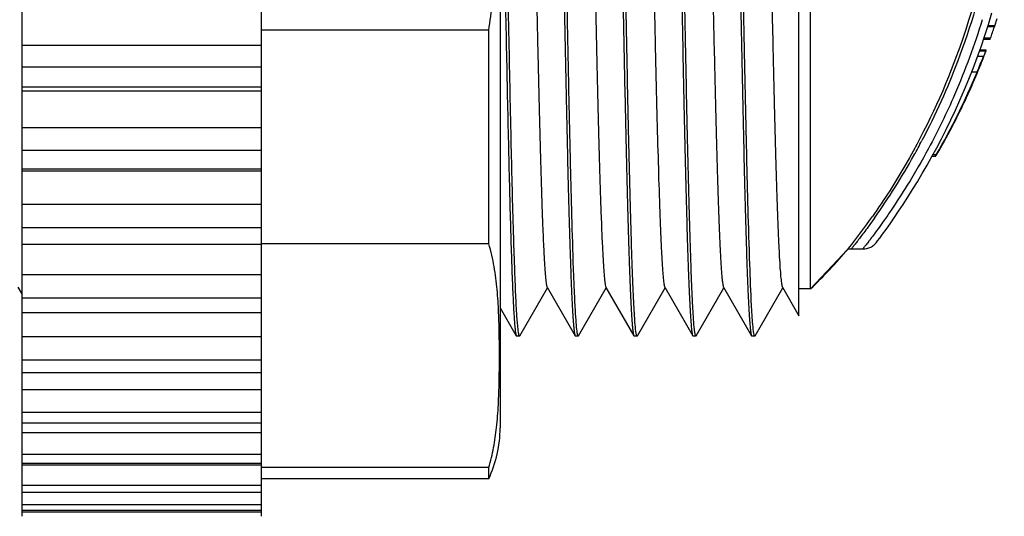
# Model space of a CAD drawing. Units: inches. Extents: x 0.7 to 21.3, y 0.5 to 16.
# Drawn here: x 11.2 to 11.9, y 12.4 to 12.8 of the extents above; entities that cross this region are included whole.
import ezdxf

# ---------------------------------------------------------------- set-up
doc = ezdxf.new("R2010")
doc.units = ezdxf.units.IN
doc.header["$LTSCALE"] = 1.21
doc.header["$MEASUREMENT"] = 0
doc.layers.get('0').update_dxf_attribs({"linetype": 'CONTINUOUS'})
for name, color, linetype in [('02___PRT_ALL_AXES', 7, 'CONTINUOUS'), ('06___PRT_ALL_SURFS', 7, 'CONTINUOUS'), ('AXIS_COSMETIC_THREADS', 7, 'CONTINUOUS')]:
    doc.layers.add(name, color=color, linetype=linetype)

msp = doc.modelspace()

# ---------------------------------------------------------------- linework, layer by layer
at = {"color": 7, "linetype": 'CONTINUOUS'}
for p, q in [((11.55913, 13.30908), (11.55913, 12.47741)), ((11.75913, 12.55242), (11.75913, 13.23069)), ((11.89028, 12.7465), (11.89195, 12.75141)), ((11.55147, 12.7435), (11.39913, 12.7435)), ((11.55147, 12.60062), (11.55147, 12.7435)), ((11.89004, 12.74581), (11.8855, 12.74581)), ((11.89028, 12.7465), (11.88573, 12.7465)), ((11.89004, 12.74581), (11.89028, 12.7465)), ((11.88711, 12.73736), (11.88272, 12.73736)), ((11.88742, 12.73819), (11.883, 12.73819)), ((11.88711, 12.73736), (11.88742, 12.73819)), ((11.88423, 12.72958), (11.88001, 12.72958)), ((11.88435, 12.72981), (11.88009, 12.72981)), ((11.88449, 12.73014), (11.88021, 12.73014)), ((11.88449, 12.73016), (11.88022, 12.73016)), ((11.88387, 12.72875), (11.88423, 12.72958)), ((11.88435, 12.72981), (11.88402, 12.72882)), ((11.88423, 12.72958), (11.88435, 12.72981)), ((11.88443, 12.7299), (11.88449, 12.73014)), ((11.88449, 12.73014), (11.88449, 12.73016)), ((11.88274, 12.72598), (11.87872, 12.72598)), ((11.8814, 12.72195), (11.88167, 12.72263)), ((11.8814, 12.72195), (11.88165, 12.72259)), ((11.88165, 12.72259), (11.88194, 12.72333)), ((11.88228, 12.72419), (11.88248, 12.7247)), ((11.88248, 12.7247), (11.88271, 12.7253)), ((11.87846, 12.71555), (11.87475, 12.71555)), ((11.87498, 12.70667), (11.87365, 12.70378)), ((11.87373, 12.70378), (11.87498, 12.70667)), ((11.86721, 12.68999), (11.86683, 12.68917)), ((11.86689, 12.68917), (11.86683, 12.68917)), ((11.85634, 12.669), (11.85587, 12.66817)), ((11.84843, 12.65937), (11.85085, 12.65937)), ((11.85108, 12.66019), (11.84888, 12.66019)), ((11.85063, 12.65937), (11.85108, 12.66019)), ((11.85135, 12.66019), (11.85085, 12.65937)), ((11.55147, 12.60062), (11.39913, 12.60062)), ((11.79223, 12.59734), (11.79207, 12.59715)), ((11.79208, 12.59715), (11.79422, 12.59715)), ((11.23628, 12.57151), (11.23913, 12.56659)), ((11.57229, 12.53908), (11.59082, 12.57115)), ((11.59061, 12.57151), (11.60934, 12.53909)), ((11.61168, 12.53908), (11.6302, 12.57113)), ((11.62998, 12.57149), (11.64871, 12.53908)), ((11.65105, 12.53909), (11.66957, 12.57114)), ((11.66935, 12.57151), (11.68809, 12.53908)), ((11.69042, 12.53909), (11.70894, 12.57114)), ((11.70872, 12.57151), (11.72746, 12.53908)), ((11.72977, 12.53908), (11.7483, 12.57115)), ((11.74809, 12.57151), (11.75913, 12.55241)), ((11.55913, 12.55786), (11.56998, 12.53908)), ((11.56998, 12.53908), (11.57017, 12.53892)), ((11.5721, 12.53892), (11.57017, 12.53892)), ((11.57229, 12.53908), (11.5721, 12.53892)), ((11.60934, 12.53909), (11.60954, 12.53892)), ((11.61149, 12.53892), (11.60954, 12.53892)), ((11.61168, 12.53908), (11.61149, 12.53892)), ((11.64871, 12.53908), (11.6489, 12.53892)), ((11.65085, 12.53892), (11.6489, 12.53892)), ((11.65085, 12.53892), (11.65075, 12.53896)), ((11.65105, 12.53909), (11.65085, 12.53892)), ((11.68809, 12.53908), (11.68828, 12.53892)), ((11.69022, 12.53892), (11.68828, 12.53892)), ((11.69022, 12.53892), (11.69012, 12.53896)), ((11.69042, 12.53909), (11.69022, 12.53892)), ((11.72746, 12.53908), (11.72765, 12.53892)), ((11.72958, 12.53892), (11.72765, 12.53892)), ((11.72977, 12.53908), (11.72958, 12.53892)), ((11.55147, 12.45087), (11.39913, 12.45087)), ((11.55147, 12.44325), (11.55147, 12.45087)), ((11.55147, 12.44325), (11.39913, 12.44325))]:
    msp.add_line(p, q, dxfattribs=at)
for centre, radius, start, end in [((11.44957, 12.89325), 0.4645, 340.49907, 341.49323), ((12.04698, 12.66058), 0.17678, 157.31978, 157.7478), ((11.80892, 12.75586), 0.07983, 339.72262, 340.19733), ((10.43472, 13.31377), 1.56277, 337.49311, 337.90659), ((11.49173, 12.8766), 0.41924, 338.45275, 338.68246), ((11.54727, 12.85438), 0.35941, 338.6143, 338.84926), ((11.60327, 12.83271), 0.29937, 338.85133, 338.97973), ((11.56665, 12.84761), 0.3389, 338.84521, 339.07442), ((11.69621, 12.79724), 0.19989, 338.91394, 339.79303), ((12.20567, 12.5957), 0.34822, 157.75541, 158.02961), ((11.65047, 12.81554), 0.24916, 339.07789, 339.35553), ((11.44957, 12.89325), 0.46425, 329.86744, 337.49505), ((11.44957, 12.89325), 0.46448, 334.04983, 335.92667), ((11.44957, 12.89325), 0.46456, 334.05437, 335.93083), ((11.44957, 12.89325), 0.46448, 329.88409, 331.01576), ((11.44957, 12.89325), 0.4645, 329.88519, 331.01681), ((11.43054, 12.88475), 0.46197, 321.52803, 324.86274), ((11.44957, 12.89325), 0.45276, 314.51692, 319.15663), ((11.47913, 12.47741), 0.08, 334.72111, 360)]:
    msp.add_arc(centre, radius, start, end, dxfattribs=at)
for points, knots in [([(11.59082, 13.24326), (11.59107, 13.24107), (11.5915, 13.23571), (11.59207, 13.22624), (11.59262, 13.21393), (11.59318, 13.19889), (11.59375, 13.18125), (11.59458, 13.15298), (11.59557, 13.11243), (11.59665, 13.05854), (11.59781, 12.99903), (11.59893, 12.93592), (11.60009, 12.87137), (11.6012, 12.80755), (11.60236, 12.74665), (11.6033, 12.69868), (11.60411, 12.66329), (11.6047, 12.63954), (11.60527, 12.61796), (11.60583, 12.59871), (11.60639, 12.58197), (11.60696, 12.56789), (11.60746, 12.55786), (11.60787, 12.55126), (11.60815, 12.54739), (11.60843, 12.54426), (11.6087, 12.54186), (11.60898, 12.54022), (11.60919, 12.53936), (11.60934, 12.53909)], [0, 0, 0, 0, 0.00937, 0.022879, 0.040418, 0.06184, 0.086964, 0.115578, 0.182272, 0.259659, 0.345108, 0.435719, 0.528413, 0.620039, 0.707482, 0.787777, 0.824377, 0.858192, 0.888931, 0.916335, 0.940171, 0.960237, 0.976365, 0.982907, 0.988417, 0.992885, 0.996303, 0.99867, 1, 1, 1, 1]), ([(11.64987, 12.54324), (11.64963, 12.54542), (11.6492, 12.55078), (11.64865, 12.56026), (11.64808, 12.57258), (11.64752, 12.58763), (11.64695, 12.60528), (11.64613, 12.63357), (11.64516, 12.67413), (11.64404, 12.72805), (11.6429, 12.78759), (11.64176, 12.85072), (11.64062, 12.91529), (11.63949, 12.97912), (11.63853, 13.03085), (11.63774, 13.07024), (11.63715, 13.09768), (11.63657, 13.12338), (11.636, 13.14712), (11.63545, 13.1687), (11.63488, 13.18793), (11.6343, 13.20465), (11.63373, 13.21872), (11.63325, 13.22872), (11.63283, 13.23531), (11.63255, 13.23917), (11.63226, 13.24229), (11.63199, 13.24467), (11.6317, 13.24629), (11.6315, 13.24715), (11.63135, 13.24741)], [0, 0, 0, 0, 0.009373, 0.022888, 0.040437, 0.061871, 0.087008, 0.115637, 0.182366, 0.25979, 0.345277, 0.435922, 0.528646, 0.620292, 0.707744, 0.748961, 0.788033, 0.824626, 0.858428, 0.889151, 0.916535, 0.940347, 0.960385, 0.97648, 0.983005, 0.988498, 0.992948, 0.996347, 0.998693, 1, 1, 1, 1]), ([(11.66957, 13.24327), (11.66981, 13.24108), (11.67024, 13.23572), (11.67079, 13.22625), (11.67136, 13.21394), (11.67193, 13.19889), (11.67249, 13.18124), (11.67331, 13.15296), (11.67431, 13.1124), (11.67539, 13.05848), (11.67654, 12.99894), (11.67767, 12.93581), (11.67883, 12.87123), (11.67995, 12.8074), (11.68109, 12.74649), (11.68205, 12.69851), (11.68286, 12.66312), (11.68344, 12.63938), (11.684, 12.6178), (11.68456, 12.59857), (11.68514, 12.58185), (11.68571, 12.56778), (11.6862, 12.55777), (11.68661, 12.55118), (11.68689, 12.54732), (11.68718, 12.5442), (11.68745, 12.54182), (11.68774, 12.5402), (11.68794, 12.53934), (11.68809, 12.53908)], [0, 0, 0, 0, 0.009365, 0.022873, 0.040415, 0.061843, 0.086974, 0.115599, 0.182321, 0.259743, 0.34523, 0.435877, 0.528604, 0.620256, 0.707714, 0.78801, 0.824606, 0.858412, 0.889138, 0.916525, 0.94034, 0.96038, 0.976478, 0.983004, 0.988497, 0.992948, 0.996346, 0.998693, 1, 1, 1, 1]), ([(11.68924, 12.54327), (11.68899, 12.54547), (11.68857, 12.55084), (11.68802, 12.56033), (11.68745, 12.57266), (11.68688, 12.58771), (11.68632, 12.60537), (11.6855, 12.63366), (11.68452, 12.67421), (11.68341, 12.72812), (11.68226, 12.78763), (11.68114, 12.85073), (11.67999, 12.91528), (11.67886, 12.97908), (11.67772, 13.03996), (11.67676, 13.08792), (11.67597, 13.12329), (11.67539, 13.14703), (11.67483, 13.16861), (11.67425, 13.18784), (11.67366, 13.20457), (11.67309, 13.21864), (11.6726, 13.22866), (11.6722, 13.23526), (11.67192, 13.23912), (11.67164, 13.24225), (11.67137, 13.24464), (11.67108, 13.24628), (11.67088, 13.24714), (11.67072, 13.24741)], [0, 0, 0, 0, 0.009398, 0.022933, 0.040499, 0.061945, 0.08709, 0.115723, 0.182446, 0.259851, 0.34531, 0.435922, 0.528609, 0.62022, 0.707643, 0.78791, 0.824496, 0.858295, 0.88902, 0.91641, 0.940233, 0.960285, 0.9764, 0.982935, 0.988439, 0.992901, 0.996313, 0.998675, 1, 1, 1, 1]), ([(11.70894, 13.24322), (11.70918, 13.24103), (11.70962, 13.23566), (11.71019, 13.22616), (11.71075, 13.21383), (11.71155, 13.19204), (11.71252, 13.15871), (11.71365, 13.11223), (11.71477, 13.0583), (11.71592, 12.99877), (11.71704, 12.93564), (11.7182, 12.87108), (11.71932, 12.80727), (11.72046, 12.74638), (11.72143, 12.69842), (11.72223, 12.66305), (11.72281, 12.63932), (11.72337, 12.61775), (11.72393, 12.59853), (11.72451, 12.58182), (11.72508, 12.56776), (11.72557, 12.55776), (11.72598, 12.55117), (11.72626, 12.54731), (11.72655, 12.5442), (11.72683, 12.54182), (11.72711, 12.5402), (11.72731, 12.53934), (11.72746, 12.53908)], [0, 0, 0, 0, 0.009401, 0.022942, 0.040514, 0.061967, 0.115766, 0.182516, 0.259951, 0.345441, 0.436082, 0.528794, 0.620423, 0.707854, 0.788118, 0.824698, 0.858488, 0.8892, 0.916574, 0.940377, 0.960407, 0.976495, 0.983017, 0.988507, 0.992955, 0.996351, 0.998695, 1, 1, 1, 1]), ([(11.72862, 12.54323), (11.72837, 12.54541), (11.72794, 12.55077), (11.72709, 12.56526), (11.72615, 12.59018), (11.72499, 12.62759), (11.72392, 12.67404), (11.72276, 12.72793), (11.72165, 12.78745), (11.7205, 12.85056), (11.71936, 12.91512), (11.71823, 12.97894), (11.71711, 13.03985), (11.71612, 13.08783), (11.71531, 13.12322), (11.71473, 13.14697), (11.71418, 13.16856), (11.71362, 13.1878), (11.71304, 13.20454), (11.71247, 13.21862), (11.71198, 13.22864), (11.71157, 13.23525), (11.71129, 13.23912), (11.71101, 13.24224), (11.71074, 13.24464), (11.71045, 13.24627), (11.71025, 13.24713), (11.71009, 13.2474)], [0, 0, 0, 0, 0.009363, 0.022866, 0.061819, 0.115552, 0.182246, 0.259637, 0.345093, 0.435712, 0.528416, 0.62005, 0.707502, 0.787802, 0.824404, 0.85822, 0.888958, 0.916361, 0.940196, 0.960259, 0.976382, 0.982922, 0.988429, 0.992895, 0.996309, 0.998673, 1, 1, 1, 1]), ([(11.57135, 13.21497), (11.57151, 13.2147), (11.57172, 13.21384), (11.57201, 13.21222), (11.57229, 13.20984), (11.57259, 13.20674), (11.57288, 13.2029), (11.57331, 13.19638), (11.57382, 13.18651), (11.57441, 13.17266), (11.575, 13.15623), (11.5756, 13.13737), (11.57668, 13.09902), (11.5781, 13.03788), (11.57951, 12.96848), (11.58068, 12.90862), (11.58158, 12.86262), (11.58247, 12.81725), (11.58336, 12.77346), (11.58425, 12.73215), (11.58514, 12.69418), (11.58603, 12.66033), (11.58679, 12.63503), (11.58742, 12.61736), (11.58787, 12.60621), (11.58831, 12.59656), (11.58876, 12.58844), (11.58919, 12.58189), (11.58958, 12.57744), (11.5899, 12.5747), (11.59012, 12.57326), (11.59034, 12.57224), (11.5905, 12.5717), (11.59061, 12.57151)], [0, 0, 0, 0, 0.001459, 0.004031, 0.00774, 0.01259, 0.018565, 0.025646, 0.043046, 0.064626, 0.09022, 0.119625, 0.152531, 0.268973, 0.404506, 0.475954, 0.547902, 0.618855, 0.687338, 0.751961, 0.811352, 0.864274, 0.909704, 0.929298, 0.94665, 0.961678, 0.974322, 0.984526, 0.992232, 0.995131, 0.997388, 0.999006, 1, 1, 1, 1]), ([(11.65009, 13.21498), (11.65025, 13.21471), (11.65045, 13.21386), (11.65075, 13.21224), (11.65103, 13.20987), (11.65132, 13.20678), (11.65162, 13.20297), (11.65205, 13.19645), (11.65256, 13.18658), (11.65315, 13.17274), (11.65374, 13.15631), (11.65434, 13.13746), (11.65542, 13.0991), (11.65684, 13.03793), (11.65825, 12.96849), (11.65942, 12.9086), (11.66032, 12.86257), (11.66121, 12.81719), (11.6621, 12.77337), (11.66299, 12.73205), (11.66388, 12.69407), (11.66477, 12.66022), (11.66554, 12.63491), (11.66617, 12.61725), (11.66661, 12.60611), (11.66706, 12.59646), (11.6675, 12.58835), (11.66794, 12.58183), (11.66832, 12.5774), (11.66865, 12.57468), (11.66887, 12.57325), (11.66908, 12.57223), (11.66925, 12.57169), (11.66935, 12.57151)], [0, 0, 0, 0, 0.001458, 0.004024, 0.007716, 0.012535, 0.018482, 0.025547, 0.042941, 0.064528, 0.090112, 0.119495, 0.152404, 0.268906, 0.4045, 0.475986, 0.54797, 0.618955, 0.687475, 0.75212, 0.811511, 0.864464, 0.909888, 0.92945, 0.946784, 0.961811, 0.974453, 0.98463, 0.992282, 0.995156, 0.997397, 0.999007, 1, 1, 1, 1]), ([(11.68946, 13.21497), (11.68962, 13.2147), (11.68983, 13.21385), (11.69012, 13.21222), (11.6904, 13.20984), (11.6907, 13.20674), (11.69099, 13.2029), (11.69142, 13.19637), (11.69193, 13.18649), (11.69252, 13.17263), (11.69312, 13.15621), (11.69371, 13.13735), (11.69431, 13.11624), (11.6949, 13.09307), (11.69572, 13.0587), (11.69673, 13.01234), (11.69791, 12.95385), (11.69909, 12.89313), (11.70028, 12.83241), (11.70146, 12.77393), (11.70246, 12.72759), (11.70328, 12.69324), (11.70388, 12.67009), (11.70448, 12.64899), (11.70507, 12.63014), (11.70566, 12.61373), (11.70625, 12.59989), (11.70677, 12.59002), (11.70719, 12.58352), (11.70749, 12.5797), (11.70778, 12.57662), (11.70807, 12.57425), (11.70836, 12.57263), (11.70857, 12.57178), (11.70872, 12.57151)], [0, 0, 0, 0, 0.001459, 0.004032, 0.007742, 0.012594, 0.018574, 0.025663, 0.043079, 0.064669, 0.090258, 0.119649, 0.152552, 0.188658, 0.227628, 0.312722, 0.404695, 0.500178, 0.595656, 0.687609, 0.772668, 0.8116, 0.847673, 0.880561, 0.909938, 0.935516, 0.957092, 0.974473, 0.98153, 0.987471, 0.992287, 0.995976, 0.998542, 1, 1, 1, 1]), ([(11.72883, 13.21497), (11.72899, 13.2147), (11.7292, 13.21384), (11.72949, 13.21222), (11.72977, 13.20984), (11.73007, 13.20674), (11.73036, 13.2029), (11.73079, 13.19638), (11.7313, 13.18651), (11.73189, 13.17266), (11.73248, 13.15623), (11.73308, 13.13737), (11.73416, 13.09902), (11.73558, 13.03788), (11.73699, 12.96848), (11.73816, 12.90862), (11.73906, 12.86262), (11.73995, 12.81725), (11.74084, 12.77346), (11.74173, 12.73215), (11.74262, 12.69418), (11.74351, 12.66033), (11.74427, 12.63503), (11.7449, 12.61736), (11.74535, 12.60621), (11.74579, 12.59656), (11.74624, 12.58844), (11.74668, 12.58189), (11.74706, 12.57744), (11.74738, 12.5747), (11.7476, 12.57326), (11.74782, 12.57224), (11.74798, 12.5717), (11.74809, 12.57151)], [0, 0, 0, 0, 0.001459, 0.004031, 0.00774, 0.01259, 0.018565, 0.025646, 0.043046, 0.064626, 0.09022, 0.119625, 0.152531, 0.268973, 0.404506, 0.475954, 0.547902, 0.618855, 0.687338, 0.751961, 0.811352, 0.864274, 0.909704, 0.929298, 0.94665, 0.961678, 0.974322, 0.984526, 0.992232, 0.995131, 0.997388, 0.999006, 1, 1, 1, 1]), ([(11.80834, 13.16763), (11.81602, 13.15671), (11.83675, 13.12437), (11.86825, 13.0587), (11.88987, 12.97745), (11.89634, 12.89504), (11.89053, 12.81352), (11.86966, 12.73156), (11.83817, 12.66442), (11.81632, 12.63021), (11.80833, 12.61886)], [0, 0, 0, 0, 0.068631, 0.197201, 0.372896, 0.497279, 0.62063, 0.791581, 0.928697, 1, 1, 1, 1]), ([(11.57114, 12.54323), (11.5708, 12.54625), (11.57024, 12.55394), (11.56953, 12.56786), (11.56881, 12.58644), (11.56772, 12.6197), (11.5665, 12.67043), (11.56503, 12.7401), (11.5636, 12.81852), (11.56212, 12.90121), (11.56068, 12.98345), (11.55967, 13.03759), (11.55913, 13.06378)], [0, 0, 0, 0, 0.017526, 0.044414, 0.080292, 0.12465, 0.236162, 0.372591, 0.526142, 0.688052, 0.849071, 1, 1, 1, 1]), ([(11.55147, 12.7435), (11.55244, 12.74967), (11.55366, 12.75898), (11.55493, 12.77142), (11.55572, 12.78076), (11.55638, 12.79012), (11.5571, 12.80261), (11.55774, 12.81822), (11.55822, 12.83698), (11.5585, 12.85573), (11.55864, 12.87449), (11.55869, 12.89325), (11.55864, 12.912), (11.5585, 12.93076), (11.55822, 12.94952), (11.55774, 12.96827), (11.5571, 12.98389), (11.55638, 12.99637), (11.55572, 13.00573), (11.55493, 13.01507), (11.55366, 13.02752), (11.55244, 13.03682), (11.55147, 13.043)], [0, 0, 0, 0, 0.0625, 0.093754, 0.125006, 0.156256, 0.187506, 0.250006, 0.312505, 0.375003, 0.437502, 0.5, 0.562498, 0.624997, 0.687495, 0.749994, 0.812494, 0.843744, 0.874994, 0.906246, 0.9375, 1, 1, 1, 1]), ([(11.55913, 12.96001), (11.55958, 12.93461), (11.56049, 12.88394), (11.5618, 12.80933), (11.56293, 12.74901), (11.56385, 12.70358), (11.56453, 12.67256), (11.56521, 12.64413), (11.56586, 12.6186), (11.56652, 12.59628), (11.56711, 12.57981), (11.56758, 12.56843), (11.56791, 12.5613), (11.56824, 12.55514), (11.56858, 12.54997), (11.56891, 12.5458), (11.56924, 12.54264), (11.56952, 12.54065), (11.56978, 12.53958), (11.5699, 12.53921), (11.56998, 12.53908)], [0, 0, 0, 0, 0.181009, 0.360972, 0.531503, 0.610725, 0.684667, 0.752468, 0.813334, 0.866558, 0.911521, 0.930735, 0.947697, 0.962356, 0.974671, 0.984609, 0.992146, 0.997266, 0.998926, 1, 1, 1, 1]), ([(11.61051, 12.54323), (11.61028, 12.5453), (11.60987, 12.55035), (11.60933, 12.55925), (11.6088, 12.57076), (11.60801, 12.59103), (11.60707, 12.62206), (11.606, 12.66539), (11.60491, 12.71583), (11.60383, 12.7718), (11.60274, 12.83156), (11.60201, 12.87247), (11.60165, 12.89325)], [0, 0, 0, 0, 0.017856, 0.043404, 0.0764, 0.116563, 0.217231, 0.342322, 0.487921, 0.649475, 0.821958, 1, 1, 1, 1]), ([(11.62034, 12.89358), (11.62074, 12.87307), (11.62153, 12.8328), (11.62271, 12.77425), (11.62372, 12.72785), (11.62454, 12.69345), (11.62514, 12.67026), (11.62573, 12.64913), (11.62633, 12.63026), (11.62692, 12.61382), (11.62751, 12.59995), (11.62803, 12.59007), (11.62845, 12.58355), (11.62875, 12.57972), (11.62904, 12.57662), (11.62933, 12.57425), (11.62962, 12.57262), (11.62983, 12.57177), (11.62998, 12.57149)], [0, 0, 0, 0, 0.190929, 0.374848, 0.545011, 0.622942, 0.695115, 0.760902, 0.819681, 0.870863, 0.914028, 0.948817, 0.96296, 0.974878, 0.984539, 0.991938, 0.997081, 1, 1, 1, 1]), ([(11.63904, 12.89391), (11.63944, 12.87128), (11.64023, 12.82684), (11.64141, 12.76224), (11.64242, 12.71105), (11.64325, 12.67311), (11.64385, 12.64754), (11.64444, 12.62426), (11.64504, 12.60348), (11.64564, 12.58538), (11.64623, 12.57015), (11.64674, 12.5593), (11.64717, 12.55215), (11.64747, 12.54797), (11.64776, 12.5446), (11.64804, 12.54203), (11.64834, 12.54028), (11.64854, 12.53937), (11.64871, 12.53909)], [0, 0, 0, 0, 0.191263, 0.375498, 0.545913, 0.623932, 0.696163, 0.761971, 0.820733, 0.871856, 0.914919, 0.949561, 0.963612, 0.975425, 0.984969, 0.99224, 0.99724, 1, 1, 1, 1]), ([(11.55677, 12.47761), (11.55705, 12.48017), (11.55752, 12.4853), (11.558, 12.49299), (11.55832, 12.50069), (11.55852, 12.50839), (11.55864, 12.51609), (11.55868, 12.52379), (11.55867, 12.53149), (11.55859, 12.53919), (11.55844, 12.54689), (11.55818, 12.55458), (11.55779, 12.56228), (11.5572, 12.56998), (11.55637, 12.57768), (11.55521, 12.58536), (11.55364, 12.59304), (11.55226, 12.59811), (11.55147, 12.60062)], [0, 0, 0, 0, 0.062444, 0.124783, 0.187068, 0.249328, 0.311575, 0.373818, 0.43606, 0.498305, 0.560557, 0.622827, 0.685134, 0.747516, 0.810041, 0.872823, 0.93605, 1, 1, 1, 1]), ([(11.80194, 12.59715), (11.80374, 12.59715), (11.80651, 12.5978), (11.80956, 12.59979), (11.81082, 12.60112), (11.81137, 12.60185)], [0, 0, 0, 0, 0.498484, 0.749129, 1, 1, 1, 1]), ([(11.57197, 12.539), (11.57187, 12.53913), (11.57172, 12.53959), (11.57152, 12.54044), (11.57132, 12.5417), (11.5712, 12.54267), (11.57114, 12.54323)], [0, 0, 0, 0, 0.116686, 0.32088, 0.615121, 1, 1, 1, 1]), ([(11.57201, 12.53895), (11.57201, 12.53896), (11.57199, 12.53898), (11.57198, 12.53899), (11.57197, 12.539)], [0, 0, 0, 0, 0.474597, 1, 1, 1, 1]), ([(11.61135, 12.53901), (11.61124, 12.53915), (11.61109, 12.5396), (11.61089, 12.54046), (11.61069, 12.54172), (11.61057, 12.54268), (11.61051, 12.54323)], [0, 0, 0, 0, 0.118494, 0.323284, 0.616911, 1, 1, 1, 1]), ([(11.61139, 12.53896), (11.61139, 12.53897), (11.61137, 12.53899), (11.61135, 12.539), (11.61135, 12.53901)], [0, 0, 0, 0, 0.473554, 1, 1, 1, 1]), ([(11.61146, 12.53892), (11.61145, 12.53893), (11.61143, 12.53894), (11.61141, 12.53895), (11.61139, 12.53896)], [0, 0, 0, 0, 0.467705, 1, 1, 1, 1]), ([(11.61149, 12.53892), (11.61148, 12.53892), (11.61148, 12.53892), (11.61147, 12.53892), (11.61146, 12.53892)], [0, 0, 0, 0, 0.496046, 1, 1, 1, 1]), ([(11.65071, 12.539), (11.6506, 12.53914), (11.65045, 12.53959), (11.65025, 12.54045), (11.65005, 12.54171), (11.64993, 12.54269), (11.64987, 12.54324)], [0, 0, 0, 0, 0.117491, 0.321882, 0.615839, 1, 1, 1, 1]), ([(11.65075, 12.53896), (11.65074, 12.53896), (11.65073, 12.53898), (11.65071, 12.53899), (11.65071, 12.539)], [0, 0, 0, 0, 0.475135, 1, 1, 1, 1]), ([(11.69008, 12.539), (11.68997, 12.53913), (11.68982, 12.53959), (11.68962, 12.54046), (11.68942, 12.54173), (11.6893, 12.54272), (11.68924, 12.54327)], [0, 0, 0, 0, 0.116967, 0.321168, 0.6153, 1, 1, 1, 1]), ([(11.69012, 12.53896), (11.69012, 12.53896), (11.6901, 12.53898), (11.69009, 12.53899), (11.69008, 12.539)], [0, 0, 0, 0, 0.475421, 1, 1, 1, 1]), ([(11.72945, 12.539), (11.72935, 12.53913), (11.7292, 12.53959), (11.729, 12.54044), (11.7288, 12.5417), (11.72868, 12.54267), (11.72862, 12.54323)], [0, 0, 0, 0, 0.116686, 0.32088, 0.615121, 1, 1, 1, 1]), ([(11.72949, 12.53895), (11.72949, 12.53896), (11.72947, 12.53898), (11.72946, 12.53899), (11.72945, 12.539)], [0, 0, 0, 0, 0.474597, 1, 1, 1, 1]), ([(11.55147, 12.45087), (11.55216, 12.45307), (11.55339, 12.45749), (11.55531, 12.46639), (11.55627, 12.47312), (11.55677, 12.47761)], [0, 0, 0, 0, 0.253153, 0.503665, 1, 1, 1, 1])]:
    msp.add_open_spline(points, degree=3, knots=knots, dxfattribs=at)
for points in [[(11.5721, 12.53892), (11.57207, 12.53892), (11.57204, 12.53893), (11.57201, 12.53895)], [(11.72958, 12.53892), (11.72955, 12.53892), (11.72952, 12.53893), (11.72949, 12.53895)]]:
    msp.add_open_spline(points, degree=3, dxfattribs=at)
at = {"layer": '02___PRT_ALL_AXES', "color": 7, "linetype": 'CONTINUOUS'}
for p, q in [((11.767, 12.57041), (11.767, 13.21608)), ((11.79208, 12.59715), (11.767, 12.57041)), ((11.767, 12.57041), (11.75913, 12.57041))]:
    msp.add_line(p, q, dxfattribs=at)
at = {"layer": '06___PRT_ALL_SURFS', "color": 7, "linetype": 'CONTINUOUS'}
for p, q in [((11.85144, 12.66492), (11.8546, 12.67095)), ((11.84825, 12.65903), (11.85144, 12.66492)), ((11.8362, 12.65988), (11.83615, 12.65978)), ((11.79422, 12.59715), (11.80194, 12.59715))]:
    msp.add_line(p, q, dxfattribs=at)
for points in [[(11.86395, 12.69014), (11.86698, 12.69687), (11.86997, 12.70379), (11.8729, 12.71086), (11.87573, 12.71803), (11.87846, 12.72526), (11.88109, 12.73256), (11.88361, 12.73996), (11.88604, 12.74748), (11.88838, 12.75513)], [(11.8546, 12.67095), (11.85774, 12.67717), (11.86087, 12.68358), (11.86395, 12.69014)], [(11.81137, 12.60185), (11.81187, 12.60252), (11.81325, 12.60437), (11.81519, 12.60701), (11.81753, 12.61026), (11.82016, 12.61397), (11.82297, 12.61802), (11.82592, 12.62237), (11.82897, 12.62697), (11.83209, 12.63181), (11.83529, 12.63689), (11.83853, 12.64218), (11.84178, 12.64765), (11.84503, 12.65327), (11.84825, 12.65903)]]:
    msp.add_lwpolyline(points, dxfattribs=at)
for centre, radius, start, end in [((11.44957, 12.89325), 0.46457, 336.31866, 338.45268), ((11.44957, 12.89325), 0.46457, 331.1359, 333.94083), ((11.42532, 12.88902), 0.47046, 330.85284, 332.21341), ((11.42931, 12.88666), 0.46582, 324.75302, 330.85327)]:
    msp.add_arc(centre, radius, start, end, dxfattribs=at)
for points, knots in [([(11.83987, 13.11992), (11.84843, 13.10397), (11.86657, 13.06489), (11.88962, 12.99021), (11.8983, 12.91392), (11.89507, 12.84496), (11.88616, 12.7869), (11.86877, 12.72731), (11.85063, 12.68698), (11.84152, 12.6697)], [0, 0, 0, 0, 0.116046, 0.275448, 0.499133, 0.603745, 0.71733, 0.874844, 1, 1, 1, 1]), ([(11.88195, 12.75062), (11.87668, 12.73355), (11.86585, 12.70423), (11.84809, 12.66763), (11.83336, 12.64212), (11.8232, 12.62643), (11.81676, 12.6171), (11.81303, 12.61187), (11.8099, 12.60759), (11.80762, 12.60454), (11.80605, 12.60246), (11.80505, 12.60115), (11.80416, 12.59999), (11.8034, 12.59901), (11.80279, 12.59823), (11.80238, 12.5977), (11.80216, 12.59742), (11.80203, 12.59726), (11.80199, 12.59722), (11.80194, 12.59714), (11.80194, 12.59715)], [0, 0, 0, 0, 0.308019, 0.537457, 0.700696, 0.815556, 0.859623, 0.896164, 0.926342, 0.951134, 0.961742, 0.971239, 0.979659, 0.986869, 0.992636, 0.996757, 0.998186, 0.9992, 0.999803, 1, 1, 1, 1]), ([(11.80973, 12.61783), (11.80858, 12.6162), (11.80644, 12.61321), (11.80343, 12.60911), (11.80086, 12.6057), (11.7987, 12.60287), (11.79713, 12.60085), (11.79607, 12.59948), (11.79544, 12.59868), (11.79492, 12.59802), (11.7946, 12.59763), (11.79439, 12.59735), (11.79432, 12.59728), (11.79421, 12.59711), (11.79422, 12.59715)], [0, 0, 0, 0, 0.231644, 0.426587, 0.590308, 0.727063, 0.839736, 0.887162, 0.927423, 0.959323, 0.982022, 0.989918, 0.995534, 1, 1, 1, 1])]:
    msp.add_open_spline(points, degree=3, knots=knots, dxfattribs=at)
at = {"layer": 'AXIS_COSMETIC_THREADS', "color": 7, "linetype": 'CONTINUOUS'}
for p, q in [((11.39913, 13.30595), (11.39913, 12.45365)), ((11.23913, 12.55445), (11.23913, 13.27215)), ((11.23913, 12.73366), (11.39913, 12.73366)), ((11.23913, 12.71913), (11.39913, 12.71913)), ((11.23913, 12.70564), (11.39913, 12.70564)), ((11.23913, 12.70302), (11.39913, 12.70302)), ((11.23913, 12.67853), (11.39913, 12.67853)), ((11.23913, 12.66333), (11.39913, 12.66333)), ((11.23913, 12.65083), (11.39913, 12.65083)), ((11.23913, 12.64951), (11.39913, 12.64951)), ((11.23913, 12.62707), (11.39913, 12.62707)), ((11.23913, 12.61148), (11.39913, 12.61148)), ((11.39913, 12.60017), (11.23913, 12.60017)), ((11.23913, 12.58017), (11.39913, 12.58017)), ((11.23913, 12.56444), (11.39913, 12.56444)), ((11.39913, 12.55444), (11.23913, 12.55444)), ((11.23913, 12.45365), (11.23913, 12.55444)), ((11.23913, 12.53863), (11.39913, 12.53863)), ((11.5721, 12.53892), (11.57017, 12.53892)), ((11.61149, 12.53892), (11.60954, 12.53892)), ((11.65085, 12.53892), (11.6489, 12.53892)), ((11.69022, 12.53892), (11.68828, 12.53892)), ((11.72958, 12.53892), (11.72765, 12.53892)), ((11.23913, 12.52303), (11.39913, 12.52303)), ((11.39913, 12.51434), (11.23913, 12.51434)), ((11.23913, 12.50315), (11.39913, 12.50315)), ((11.23913, 12.48796), (11.39913, 12.48796)), ((11.39913, 12.48054), (11.23913, 12.48054)), ((11.23913, 12.47435), (11.39913, 12.47435)), ((11.23913, 12.45982), (11.39913, 12.45982)), ((11.39913, 12.45364), (11.23913, 12.45364)), ((11.23913, 12.42223), (11.23913, 12.45364)), ((11.23913, 12.45271), (11.39913, 12.45271)), ((11.39913, 12.45364), (11.39913, 12.41825)), ((11.23913, 12.43909), (11.39913, 12.43909)), ((11.39913, 12.43409), (11.23913, 12.43409)), ((11.23913, 12.42614), (11.39913, 12.42614)), ((11.39913, 12.42222), (11.23913, 12.42222)), ((11.23913, 12.41825), (11.23913, 12.42222)), ((11.23913, 12.42117), (11.39913, 12.42117))]:
    msp.add_line(p, q, dxfattribs=at)

doc.saveas('drawing.dxf')
